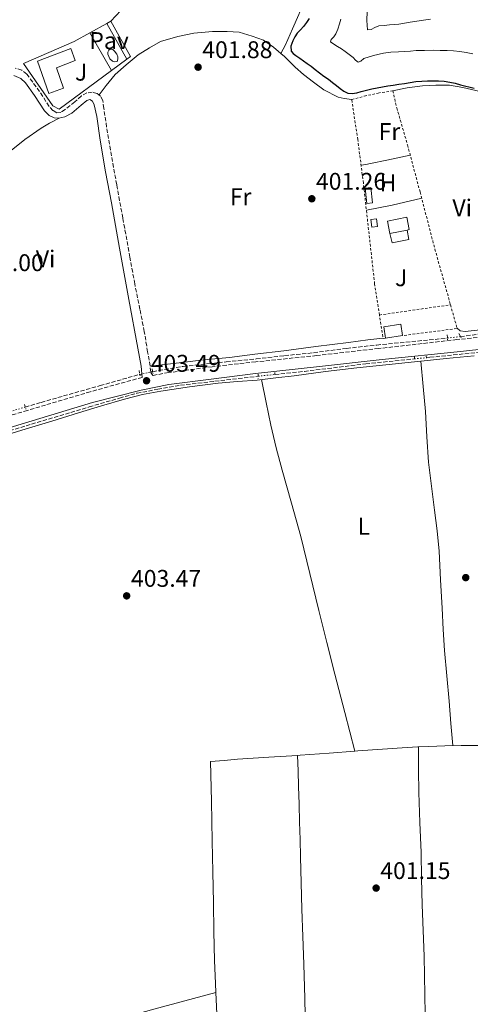
# Model space of a CAD drawing. Units: metres. Extents: x 594713 to 598185, y 4661990 to 4664346.
# Drawn here: x 597759 to 597947, y 4662802 to 4663211 of the extents above; entities that cross this region are included whole.
import ezdxf
from ezdxf.enums import TextEntityAlignment as Align

# ---------------------------------------------------------------- set-up
doc = ezdxf.new("R2010")
doc.units = ezdxf.units.M
doc.header["$MEASUREMENT"] = 0
for name, pattern in [('DGN Style 2', [1.7399219301090239, 1.043953158065414, -0.6959687720436097]), ('DGN Style 3', [2.435890702152634, 1.739921930109024, -0.6959687720436097]), ('DGN Style 5', [1.217945351076317, 0.5219765790327072, -0.6959687720436097])]:
    doc.linetypes.add(name, pattern=pattern)
for name, color, linetype, lineweight in [('Acequia sin especificar', 4, 'Continuous', 0), ('Barranco lineal', 142, 'DGN Style 3', 13), ('Barranco lineal no visto', 142, 'DGN Style 5', 0), ('Camino', 7, 'DGN Style 3', 0), ('Chamizo-cobertizo', 1, 'Continuous', 0), ('Cota de punto acotado terreno', 7, 'Continuous', 0), ('Curva de nivel directora', 30, 'Continuous', 30), ('Curva de nivel intermedia', 30, 'Continuous', 0), ('Edificio', 1, 'Continuous', 13), ('Etiqueta de uso rústico', 92, 'Continuous', 0), ('Línea  de muro-pared o tapia', 1, 'Continuous', 13), ('Línea de cambio de uso (parcela vista)', 92, 'Continuous', 0), ('Línea de pavimento', 1, 'Continuous', 0), ('Margen derecho', 7, 'Continuous', 0), ('Marquesina', 1, 'Continuous', 0), ('Pavimento', 7, 'Continuous', 0), ('Piscina', 1, 'Continuous', 0), ('Pontón-alcantarilla (pasos de agua)', 1, 'DGN Style 2', 0), ('Punto acotado terreno (símbolo)', 7, 'Continuous', 0), ('Tela metálica o alambrada', 7, 'DGN Style 2', 0), ('Zona ajardinada', 92, 'Continuous', 0)]:
    doc.layers.add(name, color=color, linetype=linetype, lineweight=lineweight)
doc.styles.add('Style-Arial', font='arial.ttf')

# ---------------------------------------------------------------- blocks, each defined once
blk = doc.blocks.new('5PATER')
at = {"layer": 'Acequia sin especificar', "linetype": 'Continuous', "lineweight": 0}
h = blk.add_hatch(color=51, dxfattribs=at)
edge = h.paths.add_edge_path()
edge.add_ellipse((0, 0), major_axis=(-0.1095731443231308, -0.1110710700762829), ratio=0.9994222409660317, start_angle=0, end_angle=360)

msp = doc.modelspace()

# ---------------------------------------------------------------- linework, layer by layer
at = {"layer": 'Barranco lineal', "color": 142, "linetype": 'DGN Style 3', "lineweight": 13}
for points in [[(597942.5700000003, 4663078.949999999, 401), (597951.6100000005, 4663080.09, 400.9199999999983), (597958.8700000001, 4663081.609999999, 400), (597970.8899999997, 4663082.58, 399.8399999999965), (597989.6299999999, 4663084.34, 399.8300000000018), (598005.2699999996, 4663086.430000001, 399.5399999999936), (598023.3899999997, 4663088.300000001, 399.3600000000006), (598035.9000000004, 4663089.75, 399.2799999999988), (598045.3600000005, 4663089.91, 399.1999999999971), (598056.6699999999, 4663091.189999999, 398.9799999999959), (598064.9299999997, 4663092.74, 398.8500000000058)], [(597928.3899999997, 4663070.16, 400.9700000000012), (597929.8700000001, 4663070.310000001, 400.9400000000023), (597956.4600000001, 4663073.039999999, 400), (597967.4000000004, 4663074.180000001, 399.6999999999971), (597986.8300000001, 4663076.42, 399.3699999999953), (598005.7800000003, 4663078.279999999, 399.2100000000065), (598027.7300000006, 4663080.869999999, 399.2200000000012), (598058.9400000004, 4663084.460000001, 399.1900000000023)], [(597814.7400000002, 4663064.33, 402.7100000000065), (597817.2800000003, 4663064.859999999, 402.6999999999971), (597827.4000000004, 4663066.550000001, 402.5800000000018), (597845.2599999999, 4663068.41, 402.5), (597857.7599999999, 4663069.65, 402.3600000000006), (597869.5, 4663071.01, 402.3099999999977), (597881.5499999998, 4663072.199999999, 402.1699999999983), (597895.2699999996, 4663074.039999999, 401.8000000000029), (597907.8200000003, 4663075.41, 401.5599999999977), (597924.7999999998, 4663077.08, 401.3999999999942), (597936.9900000002, 4663078.26, 401.0500000000029), (597937.1699999999, 4663078.279999999, 401.0500000000029)], [(597865.5199999996, 4663063.189999999, 401.8999999999942), (597877.7199999997, 4663064.480000001, 401.820000000007), (597903.25, 4663067.609999999, 401.3300000000018), (597923.4500000002, 4663069.66, 401.0399999999936)], [(597761.7699999996, 4663049.65, 403.1999999999971), (597768.3399999999, 4663051.600000001, 403.1000000000058), (597792.8600000005, 4663058.560000001, 402.929999999993), (597809.0499999998, 4663063.15, 402.7400000000052), (597809.3799999999, 4663063.220000001, 402.7400000000052)], [(597618.7699999996, 4662999.029999999, 405.0099999999948), (597619.8700000001, 4662999.34, 405), (597634.1200000001, 4663004.369999999, 404.5899999999965), (597647.4299999997, 4663008.289999999, 404.6300000000047), (597665.54, 4663013.369999999, 404.570000000007), (597679.7400000002, 4663017.550000001, 404.3800000000047), (597698.5300000003, 4663022.869999999, 404.2700000000041), (597717.4199999999, 4663028.49, 404.0200000000041), (597741.2199999997, 4663035.57, 403.5899999999965), (597764.4199999999, 4663042.57, 403.179999999993), (597788.3499999996, 4663049.710000001, 403.1100000000006), (597800.9600000001, 4663053.4, 403.0599999999977), (597808.1600000003, 4663055.359999999, 402.8000000000029), (597816.7999999998, 4663057.039999999, 402.679999999993), (597826.2400000002, 4663058.730000001, 402.3399999999965), (597840.5899999999, 4663060.4, 402.3600000000006), (597858.5199999996, 4663062.460000001, 401.9400000000023)]]:
    msp.add_polyline3d(points, dxfattribs=at)
at = {"layer": 'Barranco lineal no visto', "color": 142, "linetype": 'DGN Style 5', "lineweight": 0, "extrusion": (0.009118494848478738, 0.001131368805194291, 0.9999577856371362), "elevation": 11128.98137645978, "flags": 128}
msp.add_lwpolyline([(597908.6541512547, 4663068.673371755), (597914.0543826784, 4663069.343372184)], dxfattribs=at)
at = {"layer": 'Barranco lineal no visto', "color": 142, "linetype": 'DGN Style 5', "lineweight": 0, "extrusion": (0.01402495540481663, 0.001419529899437363, 0.9999006378439598), "elevation": 15406.21667907426, "flags": 128}
msp.add_lwpolyline([(597859.0168314795, 4663052.488594401), (597863.9573273544, 4663052.988594905)], dxfattribs=at)
at = {"layer": 'Barranco lineal no visto', "color": 142, "linetype": 'DGN Style 5', "lineweight": 0, "extrusion": (0.005366771076603629, 0.001111402218398793, 0.9999849811638776), "elevation": 8793.578848462113, "flags": 128}
msp.add_lwpolyline([(597803.9694743049, 4663057.436736842), (597798.6093904921, 4663056.326736157)], dxfattribs=at)
at = {"layer": 'Barranco lineal no visto', "color": 142, "linetype": 'DGN Style 5', "lineweight": 0, "extrusion": (0.005652717243132507, 0.0005894976541230525, 0.9999838495097233), "elevation": 6530.32305462889, "flags": 128}
msp.add_lwpolyline([(597846.6961167265, 4663059.420613974), (597853.696230998, 4663060.1506141)], dxfattribs=at)
at = {"layer": 'Barranco lineal no visto', "color": 142, "linetype": 'DGN Style 5', "lineweight": 0, "extrusion": (0.01433436379427175, 0.004247218899953579, 0.9998882373276673), "elevation": 28776.68221568023, "flags": 128}
msp.add_lwpolyline([(597694.5738228709, 4662969.486667507), (597689.443203189, 4662967.966653799)], dxfattribs=at)
at = {"layer": 'Camino', "color": 7, "linetype": 'DGN Style 3', "lineweight": 0}
for points in [[(597973.8099999992, 4663081.190000001, 400.8999999999942), (597941.1299999986, 4663077.660000003, 401.6199999999955), (597908.6000000001, 4663073.969999999, 402.3699999999953), (597882.7999999993, 4663071.030000002, 402.4499999999972), (597857.5599999975, 4663068.430000001, 402.8500000000059), (597839.41, 4663066.41, 403.2200000000012), (597821.39, 4663063.969999999, 403.1399999999994), (597814.7399999981, 4663062.780000002, 403.3899999999995), (597813.9200000024, 4663064.010000002, 403.2100000000063), (597813.9200000024, 4663064.160000001, 403.1900000000023), (597813.6200000005, 4663066.670000004, 402.9700000000013), (597812.609999998, 4663072.57, 402.7599999999949), (597811.2100000009, 4663081.06, 402.5099999999947), (597809.4200000007, 4663090.230000001, 402.3999999999942), (597807.2600000014, 4663100.789999999, 402.2500000000001), (597805.2600000009, 4663111.9, 402.2200000000012), (597802.2899999982, 4663128.15, 402.1999999999972), (597799.7600000001, 4663142.02, 402.1199999999953), (597795.9200000024, 4663163.530000003, 402.2700000000042), (597794.4400000004, 4663173.730000002, 402.3699999999953), (597793.989999999, 4663176.930000001, 402.3699999999953), (597793.039999999, 4663178.800000002, 402.3800000000047), (597791.6499999987, 4663179.95, 402.3999999999942), (597789.609999998, 4663180.440000002, 402.4900000000052), (597787.4100000008, 4663180.100000002, 402.5899999999966), (597785.0799999973, 4663178.859999999, 402.5899999999966), (597782.3399999992, 4663176.390000002, 402.6900000000024), (597778.3000000002, 4663173.180000001, 402.729999999996), (597776.55, 4663172.010000004, 402.8000000000029), (597774.8299999967, 4663171.830000003, 402.820000000007), (597773.2600000021, 4663172.84, 402.8300000000019), (597771.6799999997, 4663174.550000003, 402.8999999999943), (597767.73, 4663180.719999999, 402.9700000000013), (597762.4200000014, 4663187.95, 403.1000000000058), (597760.3799999985, 4663189.600000001, 403.2200000000012), (597757.6299999993, 4663190.399999999, 403.3600000000007)], [(597810.3199999991, 4663061.980000002, 403.070000000007), (597788.800000001, 4663056.020000001, 403.9199999999984), (597762.6600000006, 4663048.270000001, 404.1300000000047), (597723.4800000001, 4663036.7, 404.550000000003), (597685.52, 4663025.510000003, 405.1699999999982), (597672.0699999987, 4663021.489999999, 405.0599999999977), (597671.4699999974, 4663023.750000001, 405.0599999999977), (597670.9600000001, 4663027.41, 405.0599999999977), (597670.1399999998, 4663033.91, 405.0599999999977), (597669.2100000001, 4663039.830000004, 405.0599999999977), (597667.8399999997, 4663047.320000002, 405.0599999999977), (597666.2999999997, 4663056.270000001, 405.0399999999937), (597665.229999999, 4663064.470000001, 404.9600000000063), (597663.3799999984, 4663075.25, 404.9600000000063), (597661.6399999993, 4663085.04, 404.9400000000023), (597661.510000002, 4663088.440000002, 404.6399999999995)]]:
    msp.add_polyline3d(points, dxfattribs=at)
at = {"layer": 'Chamizo-cobertizo', "color": 1, "linetype": 'Continuous', "lineweight": 0, "extrusion": (-0.004526005678952873, 0.002595605559573934, 0.9999863889595564), "elevation": 9800.395872612342, "flags": 128}
msp.add_lwpolyline([(597901.7693540001, 4663124.700192144), (597899.409332912, 4663124.420191318), (597898.6492501759, 4663130.800212809), (597901.0192711616, 4663131.080213754), (597901.7693540001, 4663124.700192144)], close=True, dxfattribs=at)
at = {"layer": 'Chamizo-cobertizo', "color": 1, "linetype": 'Continuous', "lineweight": 0, "extrusion": (-0.004526005678952873, 0.002595605559573934, 0.9999863889595564), "elevation": 9800.395863560336, "flags": 128}
msp.add_lwpolyline([(597899.409332912, 4663124.420191318), (597898.6492501759, 4663130.800212809), (597901.0192711616, 4663131.080213754), (597901.7693540001, 4663124.700192144), (597899.409332912, 4663124.420191318)], dxfattribs=at)
at = {"layer": 'Chamizo-cobertizo', "color": 1, "linetype": 'Continuous', "lineweight": 0, "extrusion": (-0.001419972939587671, 0.01225384058786529, 0.9999239106390536), "elevation": 56694.98167290868, "flags": 128}
msp.add_lwpolyline([(597908.0791860388, 4662779.975489171), (597905.7491883881, 4662779.69546965), (597905.3691319681, 4662782.91571143), (597907.6991296188, 4662783.185731702), (597908.0791860388, 4662779.975489171)], close=True, dxfattribs=at)
at = {"layer": 'Chamizo-cobertizo', "color": 1, "linetype": 'Continuous', "lineweight": 0, "extrusion": (-0.001419972939587671, 0.01225384058786529, 0.9999239106390536), "elevation": 56694.98164840101, "flags": 128}
msp.add_lwpolyline([(597907.6991296188, 4662783.185731702), (597905.3691319681, 4662782.91571143), (597905.7491883881, 4662779.69546965), (597908.0791860388, 4662779.975489171), (597907.6991296188, 4662783.185731702)], dxfattribs=at)
at = {"layer": 'Curva de nivel directora', "color": 30, "linetype": 'Continuous', "lineweight": 30, "elevation": 400, "flags": 128}
for points in [[(597879.67, 4663211.090000001), (597878.5799999994, 4663209.380000001), (597877.4299999982, 4663207.710000001), (597876.1200000006, 4663206.33), (597874.7699999984, 4663204.970000001), (597873.7899999993, 4663203.42), (597872.9800000002, 4663201.760000001), (597872.0700000006, 4663199.600000001)], [(597872.0700000006, 4663199.600000001), (597872.1899999989, 4663197.53), (597873.1199999988, 4663196.510000001), (597874.2400000008, 4663195.660000001), (597875.8300000001, 4663194.590000001), (597877.3999999992, 4663193.510000001), (597878.9500000004, 4663192.369999999), (597880.4900000005, 4663191.230000001), (597882.2599999984, 4663189.820000002), (597884.0199999998, 4663188.41), (597885.8599999994, 4663187.100000001), (597887.699999999, 4663185.790000001), (597889.3999999998, 4663184.49), (597891.0899999996, 4663183.189999999), (597892.6299999997, 4663182.010000001), (597894.1899999998, 4663180.830000001), (597895.8399999995, 4663180.03), (597897.6199999986, 4663179.890000002), (597899.4800000006, 4663180.230000002), (597901.329999999, 4663180.660000001), (597903.5700000009, 4663181.26), (597905.8099999983, 4663181.810000002), (597907.9699999997, 4663182.240000002), (597910.149999999, 4663182.630000004), (597912.3799999999, 4663183.02), (597914.6199999994, 4663183.390000001), (597916.9699999986, 4663183.730000002), (597919.32, 4663184.050000002), (597921.7000000004, 4663184.449999999), (597924.0899999999, 4663184.83), (597926.4999999994, 4663185.030000002), (597928.9099999989, 4663185.090000001), (597931.1599999998, 4663185.12), (597933.3999999993, 4663185.100000001), (597935.7799999998, 4663184.960000002), (597938.1400000001, 4663184.630000001), (597940.3699999988, 4663184.130000004), (597942.5700000003, 4663183.550000001), (597948.2599999988, 4663182.050000002)]]:
    msp.add_lwpolyline(points, dxfattribs=at)
at = {"layer": 'Curva de nivel intermedia', "color": 30, "linetype": 'Continuous', "lineweight": 0, "flags": 128}
for points, elevation in [([(597903.8800000015, 4663214.01), (597903.6800000004, 4663210.190000001), (597904.0200000001, 4663206.380000001), (597905.4300000005, 4663206.509999999), (597907.030000001, 4663207.349999999), (597908.7000000007, 4663207.98), (597910.9200000003, 4663208.17), (597913.1500000008, 4663208.359999999), (597915.0799999998, 4663208.529999999), (597916.9999999999, 4663208.739999999), (597919.3300000011, 4663209.119999999), (597921.6600000003, 4663209.529999998), (597924.4400000008, 4663209.970000001), (597927.2300000002, 4663210.390000002), (597930.1400000005, 4663210.789999999)], 390), ([(597892.8900000012, 4663210.74), (597892.3900000005, 4663208.779999999), (597891.6999999998, 4663206.679999999), (597890.8400000016, 4663204.649999999), (597889.9200000007, 4663203.439999999), (597888.9100000004, 4663202.289999999), (597888.6300000009, 4663201.369999997), (597890.000000001, 4663200.359999999), (597891.4400000006, 4663199.430000001), (597893.1000000013, 4663198.399999999), (597894.7500000009, 4663197.36), (597896.4000000004, 4663196.140000001), (597897.9900000019, 4663194.850000001), (597899.02, 4663193.8), (597900.0599999994, 4663192.890000001), (597901.1700000003, 4663193.390000001), (597902.3900000007, 4663194.390000001), (597906.4499999998, 4663195.739999999), (597910.6299999995, 4663196.679999999), (597913.7099999996, 4663197), (597916.7899999998, 4663197.21), (597919.3600000002, 4663197.310000001), (597921.7800000008, 4663197.51), (597924.2000000017, 4663197.7), (597927.7000000018, 4663197.82), (597931.2100000011, 4663197.839999998), (597934.1100000001, 4663197.800000001), (597937.0200000004, 4663197.710000001), (597939.6700000013, 4663197.600000001), (597942.310000001, 4663197.369999999), (597945.02, 4663196.899999999), (597947.7200000002, 4663196.359999998)], 395.0000000000001)]:
    msp.add_lwpolyline(points, dxfattribs=dict(at, elevation=elevation))
at = {"layer": 'Edificio', "color": 51, "linetype": 'Continuous', "lineweight": 13, "extrusion": (-0.02951197226379869, -0.005844769959494775, 0.9995473386274516), "elevation": -44496.61665556484, "flags": 128}
msp.add_lwpolyline([(-4458117.58482122, 1491788.981592507), (-4458117.584821221, 1491781.669021139)], dxfattribs=at)
at = {"layer": 'Edificio', "color": 1, "linetype": 'Continuous', "lineweight": 13, "extrusion": (0.01098830971984949, -0.06119501124292609, 0.998065342374175), "elevation": -278384.3693459911, "flags": 128}
msp.add_lwpolyline([(1412638.337329468, 4475351.463437999), (1412631.172603731, 4475351.622513705), (1412631.275671314, 4475356.44946689), (1412638.450239636, 4475356.288627248), (1412638.337329468, 4475351.463437999)], close=True, dxfattribs=at)
at = {"layer": 'Edificio', "color": 51, "linetype": 'Continuous', "lineweight": 13, "extrusion": (0.01098830971984949, -0.06119501124292609, 0.998065342374175), "elevation": -278384.369340497, "flags": 128}
msp.add_lwpolyline([(1412631.172603731, 4475351.622513705), (1412631.275671314, 4475356.44946689), (1412638.450239636, 4475356.288627248), (1412638.337329468, 4475351.463437999)], dxfattribs=at)
at = {"layer": 'Edificio', "color": 51, "linetype": 'Continuous', "lineweight": 13, "extrusion": (0.001378543591546386, 0.0002161275968573796, 0.9999990264527402), "elevation": 2235.566482905816, "flags": 128}
msp.add_lwpolyline([(597917.3956342103, 4663078.965741253), (597910.315627153, 4663077.855741227)], dxfattribs=at)
at = {"layer": 'Edificio', "color": 1, "linetype": 'Continuous', "lineweight": 13}
for points in [[(597777.6799999997, 4663182.100000001, 406.1000000000058), (597771.5800000001, 4663179.859999999, 406.2599999999948), (597766.8700000001, 4663193.390000001, 406.1000000000058), (597780.7100000001, 4663198.65, 405.4499999999971), (597782.4699999997, 4663193.529999999, 406.2200000000012), (597774.6799999997, 4663190.600000001, 406.0800000000018)], [(597920.4400000004, 4663123.17, 404.2599999999948), (597913.2699999996, 4663121.75, 404.0399999999936), (597912.2300000006, 4663126.930000001, 404.3000000000029), (597920.2999999998, 4663128.529999999, 404.5500000000029), (597921.3399999999, 4663123.350000001, 404.2799999999988)]]:
    msp.add_polyline3d(points, close=True, dxfattribs=at)
at = {"layer": 'Edificio', "color": 51, "linetype": 'Continuous', "lineweight": 13}
for points in [[(597780.7100000001, 4663198.65, 405.4499999999971), (597766.8700000001, 4663193.390000001, 406.1000000000058), (597771.5800000001, 4663179.859999999, 406.2599999999948), (597777.6799999997, 4663182.100000001, 406.1000000000058), (597774.6799999997, 4663190.600000001, 406.0800000000018), (597782.4699999997, 4663193.529999999, 406.2200000000012), (597780.7100000001, 4663198.65, 405.4499999999971)], [(597913.2699999996, 4663121.75, 404.0399999999936), (597912.2300000006, 4663126.930000001, 404.3000000000029), (597920.2999999998, 4663128.529999999, 404.5500000000029), (597921.3399999999, 4663123.350000001, 404.2799999999988), (597920.4400000004, 4663123.17, 404.2599999999948)]]:
    msp.add_polyline3d(points, dxfattribs=at)
at = {"layer": 'Línea  de muro-pared o tapia', "color": 1, "linetype": 'Continuous', "lineweight": 13, "extrusion": (0.02380243046556044, 0.01314512755919318, 0.9996302566076043), "elevation": 75930.17609919181, "flags": 128}
msp.add_lwpolyline([(3793079.90930296, -2776618.813848662), (3793079.90930296, -2776626.90476332)], dxfattribs=at)
at = {"layer": 'Línea  de muro-pared o tapia', "color": 1, "linetype": 'Continuous', "lineweight": 13, "extrusion": (0.01122954144485771, 0.00828931450268807, 0.9999025875874178), "elevation": 45770.56810458247, "flags": 128}
msp.add_lwpolyline([(597761.7198169873, 4662974.989000292), (597755.3789814799, 4662970.308839496)], dxfattribs=at)
at = {"layer": 'Línea  de muro-pared o tapia', "color": 1, "linetype": 'Continuous', "lineweight": 13}
for points in [[(597795.6100000005, 4663208.960000001, 402.8600000000006), (597797.3600000005, 4663209.92, 402.9100000000035), (597805.4600000001, 4663195.310000001, 402.8300000000018), (597803.9400000004, 4663194.189999999, 402.8600000000006)], [(597797.5999999996, 4663189.51, 402.9700000000012), (597775.8300000001, 4663173.430000001, 403.3600000000006), (597773.2300000006, 4663174.779999999, 403.2200000000012), (597761, 4663192.33, 403.3699999999953), (597782.0499999998, 4663201.470000001, 403.2799999999988), (597788.5300000003, 4663205.050000001, 403.0800000000018)]]:
    msp.add_polyline3d(points, dxfattribs=at)
at = {"layer": 'Línea de cambio de uso (parcela vista)', "color": 92, "linetype": 'Continuous', "lineweight": 0, "extrusion": (-0.1321886026352517, 0.6045455496193091, 0.7855258441126093), "elevation": 2740354.120983121, "flags": 128}
msp.add_lwpolyline([(-1580198.995146412, -3477889.317276353), (-1580209.859820041, -3477889.042563887), (-1580222.50333963, -3477889.171840342)], dxfattribs=at)
at = {"layer": 'Línea de cambio de uso (parcela vista)', "color": 92, "linetype": 'Continuous', "lineweight": 0, "extrusion": (-0.01788263712622, 0.4513428444346165, 0.8921714230275938), "elevation": 2094235.300500535, "flags": 128}
msp.add_lwpolyline([(-782060.3973174199, -4135551.969369138), (-782060.2371023848, -4135551.96672146), (-782055.7802977556, -4135551.874049212), (-782045.4930117703, -4135551.612049937), (-782035.2137384508, -4135551.296089915), (-782033.9107788496, -4135551.239676396)], dxfattribs=at)
at = {"layer": 'Línea de cambio de uso (parcela vista)', "color": 92, "linetype": 'Continuous', "lineweight": 0, "extrusion": (-0.0008153311705571172, 0.02853649260843723, 0.9995924188511491), "elevation": 132976.7729821577, "flags": 128}
msp.add_lwpolyline([(-730802.9767893516, -4642023.406333943), (-730802.9767893516, -4642023.399328232)], dxfattribs=at)
at = {"layer": 'Línea de cambio de uso (parcela vista)', "color": 92, "linetype": 'Continuous', "lineweight": 0}
for points in [[(597797.2599999999, 4663209.869999999, 402.3600000000006), (597801.5, 4663214.369999999, 402.5299999999988), (597806.04, 4663218.77, 402.5399999999936), (597811.9100000003, 4663222.689999999, 402.1499999999942), (597820.1100000005, 4663227, 401.9900000000052), (597824.7000000002, 4663228.74, 401.9700000000012), (597830.7300000006, 4663230.27, 401.929999999993), (597836.4299999997, 4663233.180000001, 401.8999999999942), (597840.7300000006, 4663234.83, 401.820000000007), (597844.1200000001, 4663235.350000001, 401.7200000000012), (597848.6900000004, 4663234.289999999, 401.5899999999965), (597854.5099999999, 4663232.02, 401.4799999999959), (597860.7000000002, 4663229.369999999, 401.4799999999959), (597865.9600000001, 4663227.130000001, 401.2899999999936), (597870.9199999999, 4663224.75, 401.4400000000023), (597874.0199999996, 4663222.289999999, 401.2599999999948), (597876.9400000004, 4663219.51, 401.1000000000058), (597877.1299999999, 4663217.119999999, 400.8800000000047), (597875.3899999997, 4663212.75, 400.8999999999942), (597872.75, 4663206.779999999, 400.6199999999953), (597869.8399999999, 4663200.09, 400.8699999999953), (597867.9303000001, 4663196.510299999, 401.5599999999977)], [(597792.4600000001, 4663179.279999999, 402.5200000000041), (597795.3399999999, 4663183.220000001, 402.5899999999965), (597799.1500000004, 4663187.77, 402.5599999999977), (597803.6699999999, 4663191.810000001, 402.4799999999959), (597808.6900000004, 4663195.930000001, 402.3699999999953), (597813.3700000001, 4663198.859999999, 402.3099999999977), (597818, 4663201.52, 402.1000000000058), (597825.1600000003, 4663203.59, 402.0399999999936), (597831.8399999999, 4663205.01, 401.9400000000023), (597839.5999999996, 4663205.59, 401.7400000000052), (597845.6600000003, 4663205.66, 401.8800000000047), (597850.5899999999, 4663205.32, 401.8099999999977), (597856.0199999996, 4663203.720000001, 401.7100000000065), (597860.7400000002, 4663202.029999999, 401.4900000000052), (597864.8499999996, 4663199.09, 401.4199999999983), (597867.9303000001, 4663196.510299999, 401.3999999999942)], [(597867.9303000001, 4663196.510299999, 401.3999999999942), (597869.4600000001, 4663195.230000001, 401.3899999999995), (597873.8499999996, 4663190.859999999, 401.2700000000041), (597877.4400000004, 4663187.850000001, 401.2899999999936), (597881.5499999998, 4663184.560000001, 401.1900000000023), (597885.8499999996, 4663181.369999999, 401.1199999999953), (597891.8399999999, 4663178.42, 401.1199999999953), (597894.29, 4663177.77, 401.0399999999936), (597897.3899999997, 4663177.359999999, 401.070000000007)], [(597914.3300000001, 4663181.02, 400.679999999993), (597920.4100000003, 4663182.189999999, 400.6900000000023), (597926.8799999999, 4663183.09, 400.6600000000035), (597932.3700000001, 4663183.380000001, 400.6300000000047), (597938.0199999996, 4663183.34, 400.4799999999959), (597943.5700000003, 4663182.32, 400.3800000000047), (597950.7699999996, 4663180.74, 400.2100000000065), (597954.1398, 4663180.0803, 400.0200000000041)], [(597744.9034000002, 4663146.412900001, 403.5798999999971), (597749.1299999999, 4663150.02, 403.4900000000052), (597753.8600000005, 4663154.49, 403.2799999999988), (597761.6600000003, 4663160.83, 403.4700000000012), (597768.3799999999, 4663165.539999999, 403.5), (597771.7800000003, 4663167.57, 403.2700000000041), (597775.79, 4663169.619999999, 402.9600000000065)], [(597901.29, 4663150.109999999, 400.8999999999942), (597903.2699999996, 4663150.439999999, 400.8899999999995), (597905.25, 4663150.77, 400.8899999999995), (597911.9299999997, 4663152.220000001, 400.8899999999995), (597921.7199999997, 4663154.310000001, 401.0200000000041)], [(597941.1699999999, 4663082.380000001, 401.2599999999948), (597942.5300000003, 4663081.279999999, 401.2400000000052), (597944.5599999996, 4663081.07, 401.1399999999995), (597952.0099999999, 4663081.810000001, 400.9199999999983), (597960.1100000005, 4663082.51, 400.820000000007), (597967.2800000003, 4663083.67, 400.7100000000065), (597972.4699999997, 4663084.710000001, 400.5599999999977), (597975.1900000004, 4663085.99, 400.4600000000065)], [(597910.3899999997, 4663078.26, 402.0899999999965), (597904.1299999999, 4663077.58, 402.0599999999977), (597896.0700000003, 4663076.470000001, 402.1000000000058), (597882.4600000001, 4663074.779999999, 402.3300000000018), (597869.1500000004, 4663073.07, 402.6600000000035), (597857.2100000001, 4663071.67, 402.6399999999995), (597846.6600000003, 4663070.300000001, 402.5800000000018), (597835.9600000001, 4663069.289999999, 402.6100000000006), (597825.6900000004, 4663068.039999999, 402.6300000000047), (597813.6200000001, 4663066.67, 402.8000000000029)], [(597747.6500000004, 4663036.16, 404.070000000007), (597761.6799999997, 4663040.470000001, 403.8099999999977), (597772.7699999996, 4663043.84, 403.7200000000012), (597783.8600000005, 4663047.210000001, 403.6499999999942), (597793.4100000003, 4663050.100000001, 403.4400000000023), (597802.9600000001, 4663052.970000001, 403.25), (597810.5, 4663054.810000001, 403.1900000000023), (597818.1399999997, 4663056.199999999, 403.1399999999995), (597829.9800000006, 4663058.100000001, 402.9799999999959), (597841.8700000001, 4663059.59, 402.820000000007), (597850, 4663060.220000001, 402.7899999999936), (597858.1299999999, 4663060.890000001, 402.75), (597865.8300000001, 4663061.77, 402.5899999999965), (597873.54, 4663062.689999999, 402.4199999999983), (597886.5300000003, 4663064.380000001, 402.1999999999971), (597899.54, 4663065.99, 402.0299999999988), (597911.5300000003, 4663067.26, 401.9400000000023), (597923.5199999996, 4663068.470000001, 401.8600000000006), (597930.1100000005, 4663069.109999999, 401.7899999999936), (597936.7100000001, 4663069.77, 401.6999999999971), (597948.3300000001, 4663071, 401.3899999999995)], [(597939.4199999999, 4662909.029999999, 400.3800000000047), (597938.6500000004, 4662918.26, 400.8300000000018), (597937.8899999997, 4662927.49, 401.2799999999988), (597936.9100000003, 4662937.99, 401.3899999999995), (597936, 4662948.5, 401.3099999999977), (597935.4500000002, 4662957.32, 401.4499999999971), (597934.9600000001, 4662966.15, 401.570000000007), (597934.3499999996, 4662977.949999999, 401.679999999993), (597933.6799999997, 4662989.75, 401.7799999999988), (597932.8399999999, 4662998.289999999, 401.8399999999965), (597931.79, 4663006.800000001, 401.8699999999953), (597930.5199999996, 4663016.810000001, 401.8500000000058), (597929.2999999998, 4663026.82, 401.820000000007), (597928.6500000004, 4663037.289999999, 401.7799999999988), (597928.0599999996, 4663047.77, 401.7599999999948), (597927.0899999999, 4663058.24, 401.7899999999936), (597926.1200000001, 4663068.720000001, 401.8300000000018)], [(597898.6500000004, 4662906.7795, 400.9199999999983), (597894.5599999996, 4662922.779999999, 401.3399999999965), (597890.4600000001, 4662938.77, 401.7599999999948), (597887.1200000001, 4662951.930000001, 402.0599999999977), (597883.79, 4662965.09, 402.2599999999948), (597880.0199999996, 4662980.480000001, 402.3999999999942), (597876.2400000002, 4662995.859999999, 402.4799999999959), (597872.4199999999, 4663009.689999999, 402.5299999999988), (597868.5099999999, 4663023.49, 402.5800000000018), (597866.04, 4663032.779999999, 402.5800000000018), (597863.8399999999, 4663042.130000001, 402.6100000000006), (597861.9000000004, 4663051.609999999, 402.6600000000035), (597859.9600000001, 4663061.09, 402.7100000000065)], [(597986.7999999998, 4662911.460000001, 400.1100000000006), (597975.7100000001, 4662910.310000001, 400.070000000007), (597964.6100000005, 4662909.279999999, 400.0500000000029), (597953.75, 4662909.060000001, 400.1600000000035), (597942.8799999999, 4662909.119999999, 400.320000000007), (597936.1299999999, 4662908.939999999, 400.4499999999971), (597929.3799999999, 4662908.689999999, 400.5599999999977), (597925.0899999999, 4662908.478599999, 400.5985999999975)], [(597928.0800000001, 4662789.439999999, 400.1100000000006), (597927.7599999999, 4662805.51, 400.4100000000035), (597927.4500000002, 4662821.57, 400.7200000000012), (597927.0599999996, 4662832.27, 401.0099999999948), (597926.6500000004, 4662842.960000001, 401.2799999999988), (597926.4199999999, 4662853.800000001, 401.3300000000018), (597926.2100000001, 4662864.630000001, 401.2299999999959), (597925.6600000003, 4662877.08, 401.0899999999965), (597925.2300000006, 4662889.52, 400.9100000000035), (597925.1699999999, 4662899, 400.7599999999948), (597925.0899999999, 4662908.478599999, 400.6000000000058)], [(597874.8902000004, 4662904.943, 401.4474999999948), (597862.9699999997, 4662904.210000001, 401.5299999999988), (597849.9500000002, 4662903.350000001, 401.6999999999971), (597844.3600000005, 4662902.91, 401.8600000000006), (597838.7699999996, 4662902.470000001, 402.0299999999988), (597839.1299999999, 4662885.939999999, 401.8399999999965), (597839.4900000002, 4662869.41, 401.6499999999942), (597839.7400000002, 4662856.609999999, 401.5399999999936), (597839.9699999997, 4662843.800000001, 401.4900000000052), (597840.1699999999, 4662831.77, 401.75), (597840.4000000004, 4662819.75, 401.9799999999959), (597840.7699999996, 4662810.199999999, 401.8699999999953), (597840.9488000004, 4662806.499700001, 401.7885999999999)], [(597898.6500000004, 4662906.7795, 400.9281999999948), (597887.9699999997, 4662905.949999999, 401.1600000000035), (597875.9800000006, 4662905.01, 401.4400000000023), (597874.8902000004, 4662904.943, 401.4474999999948)], [(597874.8902000004, 4662904.943, 401.4502000000066), (597875.0899999999, 4662898.52, 401.6699999999983), (597875.2800000003, 4662892.100000001, 401.8899999999995), (597875.5099999999, 4662884.699999999, 401.8300000000018), (597875.7400000002, 4662877.300000001, 401.6300000000047), (597875.9299999997, 4662870.060000001, 401.6600000000035), (597876.1100000005, 4662862.82, 401.6499999999942), (597876.3600000005, 4662852, 401.4499999999971), (597876.6200000001, 4662841.17, 401.1999999999971), (597877.0499999998, 4662829.689999999, 400.8800000000047), (597877.5, 4662818.210000001, 400.5800000000018), (597877.8700000001, 4662803.99, 400.3099999999977), (597878.25, 4662789.76, 400.1399999999995)], [(597840.9488000004, 4662806.499700001, 401.7899999999936), (597828.0700000003, 4662803.01, 401.8899999999995), (597815.2000000002, 4662799.529999999, 402), (597799.8099999996, 4662795.27, 402.3899999999995), (597784.4100000003, 4662791.01, 402.8999999999942), (597768.9400000004, 4662787.130000001, 403.25), (597753.4500000002, 4662783.300000001, 403.4900000000052), (597739.0300000003, 4662779.460000001, 403.5399999999936), (597724.5999999996, 4662775.619999999, 403.570000000007), (597710.3899999997, 4662771.949999999, 403.7799999999988), (597696.1399999997, 4662768.390000001, 403.820000000007), (597693.4199999999, 4662767.730000001, 403.7799999999988), (597690.7000000002, 4662767.08, 403.7299999999959)], [(597840.9488000004, 4662806.499700001, 401.7885999999999), (597841.2300000006, 4662800.65, 401.6600000000035), (597841.7400000002, 4662787.640000001, 401.3300000000018), (597842.2400000002, 4662774.640000001, 400.9900000000052), (597842.8099999996, 4662759.609999999, 400.5899999999965), (597843.3099999996, 4662744.560000001, 400.1900000000023), (597843.7300000006, 4662728.359999999, 399.7700000000041), (597844.1200000001, 4662712.16, 399.679999999993), (597844.4400000004, 4662700.050000001, 400.1499999999942), (597844.7599999999, 4662687.939999999, 400.8800000000047), (597844.9500000002, 4662678, 401.5099999999948), (597845.1200000001, 4662668.07, 402.1100000000006), (597845.5599999996, 4662655.949999999, 402.679999999993), (597845.9199999999, 4662643.810000001, 402.9100000000035), (597845.9600000001, 4662638.4, 402.9100000000035), (597846, 4662633, 402.9100000000035)]]:
    msp.add_polyline3d(points, dxfattribs=at)
at = {"layer": 'Línea de pavimento', "color": 1, "linetype": 'Continuous', "lineweight": 0, "extrusion": (0.004924601713755943, -0.00873185682109119, 0.9999497502246886), "elevation": -37371.9179141448, "flags": 128}
msp.add_lwpolyline([(597786.3775578361, 4663060.405426932), (597794.7082940338, 4663045.634863826)], dxfattribs=at)
at = {"layer": 'Línea de pavimento', "color": 1, "linetype": 'Continuous', "lineweight": 0, "extrusion": (-0.00840329654434834, 0.01439770984732039, 0.999861035623621), "elevation": 62518.70302188402, "flags": 128}
msp.add_lwpolyline([(597770.8029053543, 4662788.23302781), (597779.875106291, 4662772.691416884)], dxfattribs=at)
at = {"layer": 'Margen derecho', "color": 7, "linetype": 'Continuous', "lineweight": 0}
for points in [[(597757.0700000004, 4663187.390000002, 403.1199999999953), (597759.870000001, 4663186.170000004, 403.1799999999931), (597761.8299999969, 4663184.390000002, 403.1999999999972), (597765.5399999997, 4663179.080000003, 403.1000000000058), (597769.7399999973, 4663172.640000002, 402.9799999999959), (597771.6399999993, 4663170.710000002, 403.0399999999937), (597773.7199999981, 4663169.840000001, 403.0200000000042), (597775.6499999971, 4663169.59, 402.8999999999943), (597778.2199999974, 4663170.25, 402.8000000000029), (597781.0899999996, 4663171.750000002, 402.6199999999955), (597785.0300000003, 4663175.030000003, 402.6000000000059), (597787.3599999994, 4663176.95, 402.6100000000006), (597788.629999999, 4663177.350000003, 402.5599999999977), (597789.6900000006, 4663176.77, 402.5800000000017), (597790.4599999995, 4663175.180000001, 402.5099999999947), (597791.4899999978, 4663170.350000002, 402.3600000000007), (597792.879999998, 4663160.480000001, 402.3000000000029), (597795.0799999974, 4663147.370000003, 402.3099999999977), (597797.5799999986, 4663134.54, 402.2100000000063), (597800.870000001, 4663115.590000001, 402.3099999999977), (597804.7399999979, 4663094.330000003, 402.479999999996), (597808.4899999985, 4663074.170000004, 402.7400000000054), (597809.8699999999, 4663066.63, 402.9700000000013), (597810.3199999991, 4663061.980000002, 403.070000000007)], [(597726.1199999999, 4663032.280000002, 404.5399999999935), (597764.5799999984, 4663043.890000001, 404.1199999999953), (597789.7100000008, 4663051.480000001, 403.9100000000035), (597809.8599999987, 4663056.690000001, 403.4299999999931), (597821.3599999987, 4663058.969999999, 403.1399999999994), (597838.9499999996, 4663061.260000003, 403.1999999999972), (597857.4799999992, 4663063.620000003, 402.8300000000019), (597883.9999999997, 4663066.500000002, 402.4400000000023), (597910.0500000007, 4663069.36, 402.3500000000058), (597942.6700000009, 4663072.699999999, 401.6000000000058), (597975.3899999994, 4663076.280000002, 400.8800000000047)]]:
    msp.add_polyline3d(points, dxfattribs=at)
at = {"layer": 'Marquesina', "color": 1, "linetype": 'Continuous', "lineweight": 0}
msp.add_polyline3d([(597913.2699999996, 4663121.75, 403.0599999999977), (597920.4400000004, 4663123.17, 404.2599999999948), (597921.1699999999, 4663119.27, 403.0899999999965), (597914.2699999996, 4663117.880000001, 403.1000000000058)], close=True, dxfattribs=at)
msp.add_polyline3d([(597920.4400000004, 4663123.17, 403.1000000000058), (597921.1699999999, 4663119.27, 403.0899999999965), (597914.2699999996, 4663117.880000001, 403.1000000000058), (597913.2699999996, 4663121.75, 403.0599999999977)], dxfattribs=at)
at = {"layer": 'Piscina', "color": 1, "linetype": 'Continuous', "lineweight": 0}
msp.add_polyline3d([(597799.9500000002, 4663193.25, 403.6300000000047), (597798.8799999999, 4663193.08, 403.6300000000047), (597797.9500000002, 4663193.32, 403.6300000000047), (597796.9500000002, 4663194.300000001, 403.6300000000047), (597796.1299999999, 4663196.230000001, 403.6300000000047), (597796.0800000001, 4663197.08, 403.679999999993), (597796.4299999997, 4663197.880000001, 403.6199999999953), (597797.0300000003, 4663198.25, 403.6199999999953), (597797.9500000002, 4663198.25, 403.6199999999953), (597798.7800000003, 4663197.529999999, 403.6300000000047), (597799.8700000001, 4663196.199999999, 403.6300000000047), (597800.2199999997, 4663195.15, 403.6300000000047), (597800.2999999998, 4663194.109999999, 403.6300000000047)], close=True, dxfattribs=at)
at = {"layer": 'Piscina', "color": 4, "linetype": 'Continuous', "lineweight": 0}
msp.add_polyline3d([(597796.1299999999, 4663196.230000001, 403.679999999993), (597796.0800000001, 4663197.08, 403.679999999993), (597796.4299999997, 4663197.880000001, 403.6199999999953), (597797.0300000003, 4663198.25, 403.6199999999953), (597797.9500000002, 4663198.25, 403.6199999999953), (597798.7800000003, 4663197.529999999, 403.6300000000047), (597799.8700000001, 4663196.199999999, 403.6300000000047), (597800.2199999997, 4663195.15, 403.6300000000047), (597800.2999999998, 4663194.109999999, 403.6300000000047), (597799.9500000002, 4663193.25, 403.6300000000047), (597798.8799999999, 4663193.08, 403.6300000000047), (597797.9500000002, 4663193.32, 403.6300000000047), (597796.9500000002, 4663194.300000001, 403.6300000000047), (597796.1299999999, 4663196.230000001, 403.6300000000047)], dxfattribs=at)
at = {"layer": 'Pontón-alcantarilla (pasos de agua)', "color": 1, "linetype": 'DGN Style 2', "lineweight": 0, "extrusion": (0.0009248341099236791, -0.009572033028581478, 0.9999537593636864), "elevation": -43681.12820789389, "flags": 128}
msp.add_lwpolyline([(597936.4133416053, 4662875.132898658), (597936.6133600175, 4662873.062803821)], dxfattribs=at)
at = {"layer": 'Pontón-alcantarilla (pasos de agua)', "color": 1, "linetype": 'DGN Style 2', "lineweight": 0, "extrusion": (-0.008385544623894577, 0.0176287017607824, 0.9998094376007811), "elevation": 77590.94437718805, "flags": 128}
msp.add_lwpolyline([(-2543013.5479957, -3953342.050811036), (-2543013.5479957, -3953340.001786879)], dxfattribs=at)
at = {"layer": 'Pontón-alcantarilla (pasos de agua)', "color": 1, "linetype": 'DGN Style 2', "lineweight": 0, "extrusion": (-0.0007071957183380445, 0.007071957158330026, 0.9999747433291337), "elevation": 32955.64571631126, "flags": 128}
msp.add_lwpolyline([(597928.4443977852, 4662954.523731841), (597928.5844048229, 4662953.12369683)], dxfattribs=at)
at = {"layer": 'Pontón-alcantarilla (pasos de agua)', "color": 1, "linetype": 'DGN Style 2', "lineweight": 0, "elevation": 401.5099999999948, "flags": 128}
msp.add_lwpolyline([(597923.4600000001, 4663070.619999999), (597923.4299999997, 4663068.960000001)], dxfattribs=at)
at = {"layer": 'Pontón-alcantarilla (pasos de agua)', "color": 1, "linetype": 'DGN Style 2', "lineweight": 0, "extrusion": (-0.0008142576519010866, 0.004437704201734944, 0.9999898218311496), "elevation": 20609.58752760106, "flags": 128}
msp.add_lwpolyline([(597809.2200156318, 4663019.25590162), (597809.6200236422, 4663017.075880152)], dxfattribs=at)
at = {"layer": 'Pontón-alcantarilla (pasos de agua)', "color": 1, "linetype": 'DGN Style 2', "lineweight": 0, "extrusion": (-0.001777689993141478, 0.009777294958275248, 0.9999506209416479), "elevation": 44932.31901398236, "flags": 128}
msp.add_lwpolyline([(597814.2815732392, 4662849.16248139), (597814.6416082261, 4662847.182386743)], dxfattribs=at)
at = {"layer": 'Pontón-alcantarilla (pasos de agua)', "color": 1, "linetype": 'DGN Style 2', "lineweight": 0, "extrusion": (0.000428781986598749, -0.01034436554585619, 0.9999464036874485), "elevation": -47577.4128021555, "flags": 128}
msp.add_lwpolyline([(597858.2523593253, 4662820.703183974), (597858.3323678932, 4662818.773080704)], dxfattribs=at)
at = {"layer": 'Pontón-alcantarilla (pasos de agua)', "color": 1, "linetype": 'DGN Style 2', "lineweight": 0, "extrusion": (0.005373298152811559, -0.08776387006080136, 0.9961268146069113), "elevation": -405635.1476386465, "flags": 128}
msp.add_lwpolyline([(881708.2085626053, 4599963.093313271), (881708.2085626052, 4599961.614834323)], dxfattribs=at)
at = {"layer": 'Pontón-alcantarilla (pasos de agua)', "color": 1, "linetype": 'DGN Style 2', "lineweight": 0, "extrusion": (-0.001362509836651788, 0.00465132668297751, 0.9999882542945357), "elevation": 21278.62187312484, "flags": 128}
msp.add_lwpolyline([(597761.4452004773, 4663002.238104597), (597762.0252135643, 4663000.258083178)], dxfattribs=at)
at = {"layer": 'Tela metálica o alambrada', "color": 7, "linetype": 'DGN Style 2', "lineweight": 0, "extrusion": (0.008627583408574224, 0.001245037442864166, 0.9999620066213987), "elevation": 11365.73284534562, "flags": 128}
msp.add_lwpolyline([(597883.2026677498, 4663077.353399059), (597912.7238122381, 4663081.613402359)], dxfattribs=at)
at = {"layer": 'Tela metálica o alambrada', "color": 7, "linetype": 'DGN Style 2', "lineweight": 0, "extrusion": (0.01063036738143245, 0.01312949680547796, 0.9998572956192153), "elevation": 67981.35154416307, "flags": 128}
msp.add_lwpolyline([(597900.3846136264, 4662601.484598857), (597903.14339452, 4662591.633749758), (597880.4616994906, 4662588.673494597)], dxfattribs=at)
at = {"layer": 'Tela metálica o alambrada', "color": 7, "linetype": 'DGN Style 2', "lineweight": 0, "extrusion": (-0.0008668211995370336, 0.01116032283967284, 0.9999373459447959), "elevation": 51925.07097989462, "flags": 128}
msp.add_lwpolyline([(597911.5637574041, 4662789.120221009), (597910.5337577909, 4662789.040216025), (597909.0436629943, 4662798.780822654)], dxfattribs=at)
at = {"layer": 'Tela metálica o alambrada', "color": 7, "linetype": 'DGN Style 2', "lineweight": 0}
msp.add_polyline3d([(597908.9199999999, 4663087.890000001, 401.8099999999977), (597906.9400000004, 4663100.83, 401.6699999999983), (597902.2400000002, 4663142.680000001, 401.0399999999936), (597899.9400000004, 4663160.74, 401.070000000007), (597897.3899999997, 4663177.359999999, 400.9900000000052), (597902.6200000001, 4663178.77, 401.0200000000041), (597908.3600000005, 4663180.08, 400.9600000000065), (597914.4699999997, 4663181.039999999, 400.9199999999983), (597916.1500000004, 4663173.9, 400.9499999999971), (597920.5999999996, 4663158.539999999, 400.8899999999995), (597925.7999999998, 4663138.99, 400.8000000000029), (597931.9800000006, 4663115.220000001, 400.820000000007), (597938.4400000004, 4663092.15, 401.0500000000029)], dxfattribs=at)

# ---------------------------------------------------------------- block references
at = {"layer": 'Punto acotado terreno (símbolo)', "color": 7, "linetype": 'Continuous', "lineweight": 0, "xscale": 10, "yscale": 10, "zscale": 10}
for p in [(597833.5799999984, 4663190.830000003, 401.8800000000052), (597880.829999998, 4663136.160000001, 401.2599999999952), (597812.1599999988, 4663060.570000002, 403.4900000000057), (597944.780000001, 4662978.809999999, 401.5500000000034), (597803.8999999975, 4662971.239999998, 403.4700000000017), (597907.5499999995, 4662849.860000002, 401.1499999999951)]:
    msp.add_blockref('5PATER', p, dxfattribs=at)

# ---------------------------------------------------------------- texts
at = {"layer": 'Cota de punto acotado terreno', "color": 7, "linetype": 'Continuous', "lineweight": 0, "style": 'Style-Arial'}
for s, p in [('401.88', (597835.3099999987, 4663194.580000001, 401.8800000000047)), ('401.26', (597882.5599999982, 4663139.910000001, 401.2599999999948)), ('403.00', (597740.2899999989, 4663106.120000003, 403)), ('403.49', (597813.8999999978, 4663064.319999999, 403.4900000000052)), ('403.47', (597805.7100000004, 4662974.989999998, 403.4700000000012)), ('401.15', (597909.289999999, 4662853.609999998, 401.1499999999942))]:
    msp.add_text(s, height=7.000000000000002, dxfattribs=at).set_placement(p)
at = {"layer": 'Etiqueta de uso rústico', "color": 92, "linetype": 'Continuous', "lineweight": 0, "style": 'Style-Arial'}
for s, p in [('Fr', (597913.0836852684, 4663164.110009998, 400.5599999999977)), ('H', (597912.4416459883, 4663142.79001, 400.8999999999942)), ('Fr', (597851.2636852678, 4663137.010010001, 401.6199999999953)), ('Vi', (597943.3189322184, 4663132.390009998, 400.6100000000006)), ('Vi', (597770.2189322192, 4663111.200009999, 402.75)), ('L', (597902.4614203792, 4663000.150009996, 402.1999999999971))]:
    msp.add_text(s, height=7.000000000000002, dxfattribs=at).set_placement(p, align=Align.MIDDLE_CENTER)
at = {"layer": 'Pavimento', "color": 7, "linetype": 'Continuous', "lineweight": 0, "style": 'Style-Arial'}
msp.add_text('Pav', height=7.000000000000002, dxfattribs=at).set_placement((597796.5957062569, 4663201.880009998, 402.6199999999953), align=Align.MIDDLE_CENTER)
at = {"layer": 'Zona ajardinada', "color": 92, "linetype": 'Continuous', "lineweight": 0, "style": 'Style-Arial'}
for p in [(597784.9669051365, 4663188.740009997, 402.679999999993), (597917.9469051365, 4663103.350010002, 401.320000000007)]:
    msp.add_text('J', height=7.000000000000002, dxfattribs=at).set_placement(p, align=Align.MIDDLE_CENTER)

doc.saveas('drawing.dxf')
